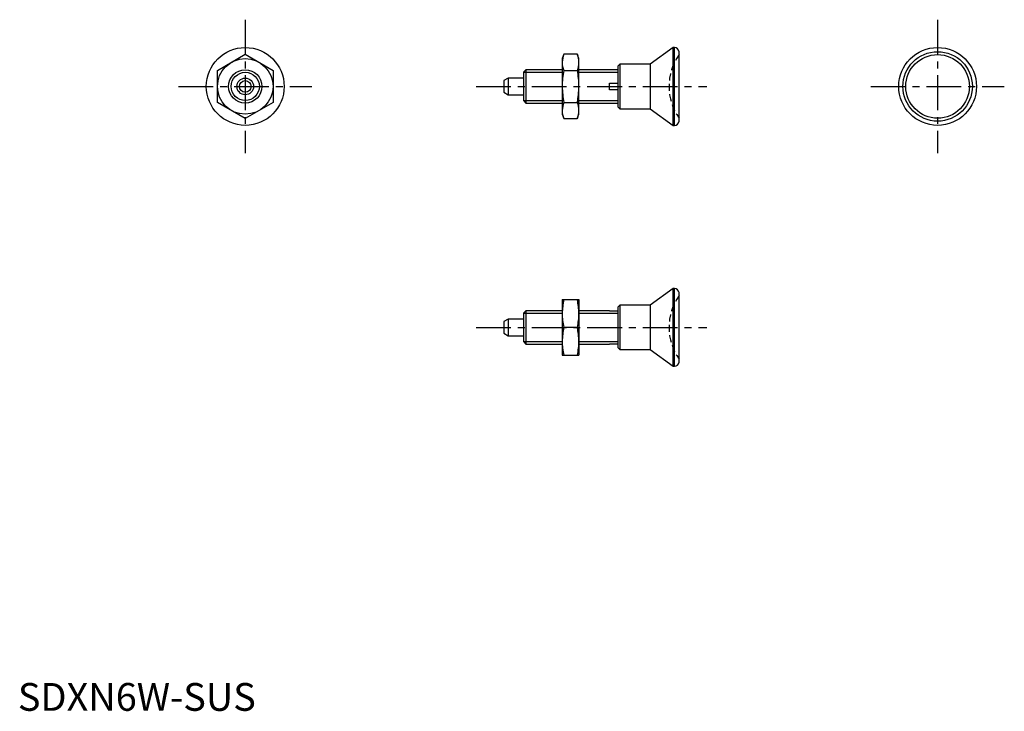
# Model space of a CAD drawing. Extents: x 0 to 177, y 0 to 124.
import ezdxf

# ---------------------------------------------------------------- set-up
doc = ezdxf.new("R2010")
doc.units = 0
doc.header["$LTSCALE"] = 5
doc.header["$MEASUREMENT"] = 0
doc.linetypes.add('CENTER', pattern=[2, 1.25, -0.25, 0.25, -0.25])
doc.linetypes.add('HIDDEN', pattern=[0.375, 0.25, -0.125])
doc.layers.get('0').update_dxf_attribs({"linetype": 'CONTINUOUS'})
for name, color, linetype in [('1', 1, 'CENTER'), ('2', 2, 'HIDDEN'), ('3', 3, 'CONTINUOUS')]:
    doc.layers.add(name, color=color, linetype=linetype)
doc.styles.add('Standard1', font='arial.ttf')

msp = doc.modelspace()

# ---------------------------------------------------------------- linework, layer by layer
for p, q in [((117.82, 119.3), (113.7, 116.3)), ((118.1, 119.3), (117.82, 119.3)), ((117.82, 105.3), (117.82, 119.3)), ((118.1, 105.3), (118.1, 119.3)), ((35.89, 115.19), (40.89, 118.08)), ((40.89, 118.08), (45.89, 115.19)), ((98.18, 118.08), (97.9, 117.3)), ((97.9, 117.3), (97.9, 107.3)), ((100.61, 118.08), (98.18, 118.08)), ((100.9, 117.3), (100.61, 118.08)), ((100.9, 107.3), (100.9, 117.3)), ((118.9, 106.05), (118.9, 118.55)), ((35.89, 109.42), (35.89, 115.19)), ((45.89, 115.19), (45.89, 109.42)), ((91.36, 115.3), (90.9, 114.84)), ((97.9, 115.3), (91.36, 115.3)), ((91.36, 115.3), (91.36, 109.3)), ((98.18, 115.19), (100.61, 115.19)), ((107.9, 115.3), (100.9, 115.3)), ((108.25, 116.3), (107.9, 115.95)), ((107.9, 115.95), (107.9, 108.66)), ((113.7, 116.3), (108.25, 116.3)), ((108.25, 116.3), (108.25, 108.3)), ((113.7, 116.3), (113.7, 108.3)), ((88.2, 113.8), (87.4, 113.34)), ((87.4, 113.34), (87.4, 111.27)), ((90.9, 113.8), (88.2, 113.8)), ((88.2, 113.8), (88.2, 110.8)), ((90.9, 114.84), (90.9, 109.76)), ((106.4, 112.9), (107.9, 112.9)), ((106.4, 111.7), (106.4, 112.9)), ((107.9, 111.7), (106.4, 111.7)), ((87.4, 111.27), (88.2, 110.8)), ((88.2, 110.8), (90.9, 110.8)), ((40.89, 106.53), (35.89, 109.42)), ((45.89, 109.42), (40.89, 106.53)), ((90.9, 109.76), (91.36, 109.3)), ((91.36, 109.3), (97.9, 109.3)), ((98.18, 109.42), (100.61, 109.42)), ((100.9, 109.3), (107.9, 109.3)), ((107.9, 108.66), (108.25, 108.3)), ((108.25, 108.3), (113.7, 108.3)), ((113.7, 108.3), (117.82, 105.3)), ((97.9, 107.3), (98.18, 106.53)), ((98.18, 106.53), (100.61, 106.53)), ((100.61, 106.53), (100.9, 107.3)), ((117.82, 105.3), (118.1, 105.3)), ((117.82, 75.96), (113.7, 72.96)), ((118.1, 75.96), (117.82, 75.96)), ((117.82, 61.96), (117.82, 75.96)), ((118.1, 61.96), (118.1, 75.96)), ((118.9, 62.71), (118.9, 75.21)), ((97.9, 73.96), (97.9, 63.96)), ((97.9, 73.96), (100.9, 73.96)), ((100.9, 73.96), (100.9, 63.96)), ((108.25, 72.96), (107.9, 72.61)), ((107.9, 72.61), (107.9, 65.32)), ((113.7, 72.96), (108.25, 72.96)), ((108.25, 72.96), (108.25, 64.96)), ((113.7, 72.96), (113.7, 64.96)), ((91.36, 71.96), (90.9, 71.5)), ((90.9, 71.5), (90.9, 66.42)), ((97.9, 71.96), (91.36, 71.96)), ((91.36, 71.96), (91.36, 65.96)), ((106.4, 71.96), (100.9, 71.96)), ((106.4, 71.9), (106.4, 71.96)), ((107.9, 71.9), (106.4, 71.9)), ((88.2, 70.46), (87.4, 70)), ((87.4, 70), (87.4, 67.93)), ((90.9, 70.46), (88.2, 70.46)), ((88.2, 70.46), (88.2, 67.46)), ((87.4, 67.93), (88.2, 67.46)), ((88.2, 67.46), (90.9, 67.46)), ((100.61, 68.96), (98.18, 68.96)), ((90.9, 66.42), (91.36, 65.96)), ((91.36, 65.96), (97.9, 65.96)), ((100.9, 65.96), (106.4, 65.96)), ((106.4, 66.03), (107.9, 66.03)), ((106.4, 65.96), (106.4, 66.03)), ((97.9, 63.96), (100.9, 63.96)), ((107.9, 65.32), (108.25, 64.96)), ((108.25, 64.96), (113.7, 64.96)), ((113.7, 64.96), (117.82, 61.96)), ((117.82, 61.96), (118.1, 61.96))]:
    msp.add_line(p, q)
for centre, radius in [((40.89, 112.3), 7), ((165.4, 112.3), 7), ((40.89, 112.3), 5), ((165.4, 112.3), 6.25), ((165.4, 112.3), 5.72), ((40.89, 112.3), 3), ((40.89, 112.3), 1.5), ((40.89, 112.3), 1.04)]:
    msp.add_circle(centre, radius)
for centre, radius, start, end in [((118.1, 118.5), 0.8, 3.5833, 89.9999), ((101.98, 116.59), 4.08, 158.5816, 179.3443), ((96.82, 116.59), 4.08, 0.6557, 21.4184), ((101.97, 116.68), 4.08, 180.6486, 201.4255), ((113.54, 112.23), 15.65, 169.1127, 179.7469), ((96.82, 116.68), 4.08, 338.5745, 359.3514), ((85.25, 112.23), 15.65, 0.2531, 10.8873), ((113.54, 112.37), 15.64, 180.2503, 190.8901), ((85.25, 112.37), 15.64, 349.1099, 359.7497), ((101.98, 107.93), 4.08, 158.5816, 179.3443), ((96.82, 107.93), 4.08, 0.6557, 21.4184), ((101.97, 108.02), 4.08, 180.6486, 201.4255), ((96.82, 108.02), 4.08, 338.5745, 359.3514), ((118.1, 106.1), 0.8, 270.0001, 356.4167), ((118.1, 75.16), 0.8, 3.5833, 89.9999), ((109.69, 71.4), 11.79, 167.4519, 179.6978), ((89.1, 71.4), 11.79, 0.3022, 12.5481), ((109.68, 71.53), 11.79, 180.2989, 192.5514), ((89.11, 71.53), 11.79, 347.4486, 359.7011), ((109.69, 66.4), 11.79, 167.4519, 179.6978), ((89.1, 66.4), 11.79, 0.3022, 12.5481), ((109.68, 66.53), 11.79, 180.2989, 192.5514), ((89.11, 66.53), 11.79, 347.4486, 359.7011), ((118.1, 62.76), 0.8, 270.0001, 356.4167)]:
    msp.add_arc(centre, radius, start, end)
at = {"layer": '1'}
for p, q in [((40.89, 124.3), (40.89, 100.3)), ((165.4, 124.3), (165.4, 100.3)), ((28.89, 112.3), (52.89, 112.3)), ((82.4, 112.3), (123.9, 112.3)), ((153.4, 112.3), (177.4, 112.3)), ((82.4, 68.96), (123.9, 68.96))]:
    msp.add_line(p, q, dxfattribs=at)
at = {"layer": '2'}
for centre in [(127.1, 112.3), (127.1, 68.96)]:
    msp.add_arc(centre, 10, 145.097, 214.916, dxfattribs=at)
at = {"layer": '3'}
for p, q in [((90.9, 114.84), (97.9, 114.84)), ((100.9, 114.84), (107.9, 114.84)), ((90.9, 109.76), (97.9, 109.76)), ((100.9, 109.76), (107.9, 109.76)), ((90.9, 71.5), (97.9, 71.5)), ((100.9, 71.5), (107.9, 71.5)), ((90.9, 66.42), (97.9, 66.42)), ((100.9, 66.42), (107.9, 66.42))]:
    msp.add_line(p, q, dxfattribs=at)
msp.add_circle((40.89, 112.3), 2.54, dxfattribs=at)

# ---------------------------------------------------------------- texts
at = {"color": 3, "style": 'Standard1'}
msp.add_text('SDXN6W-SUS', height=5, dxfattribs=at).set_placement((0, 0))

doc.saveas('drawing.dxf')
